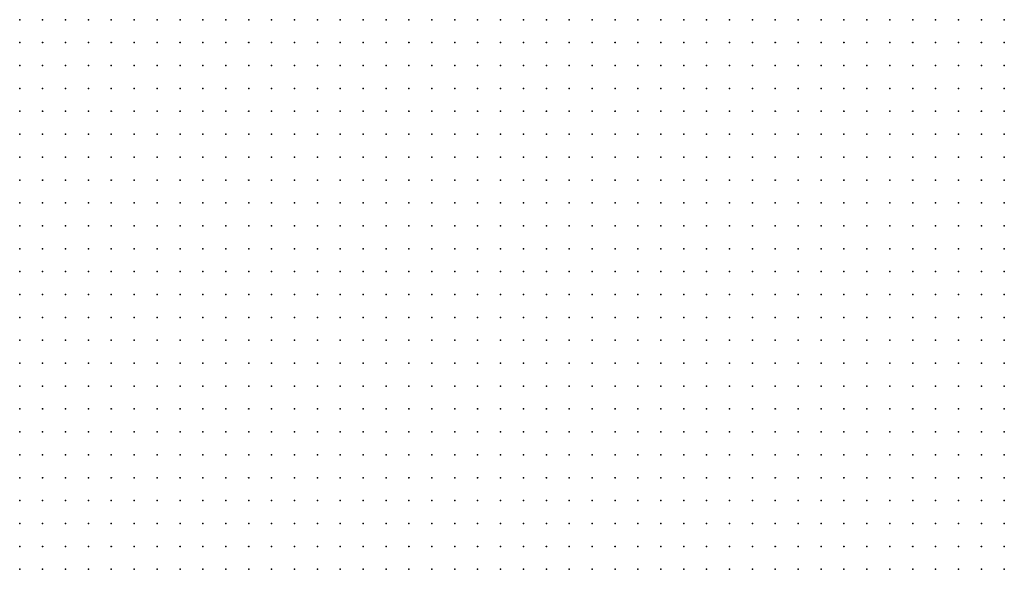
# Model space of a CAD drawing. Units: inches. Extents: x -1.39 to 1.39, y -1.13 to 1.13.
# Drawn here: x -0.52 to -0.44, y -0.48 to -0.44 of the extents above; entities that cross this region are included whole.
import ezdxf

# ---------------------------------------------------------------- set-up
doc = ezdxf.new("R2010")
doc.units = ezdxf.units.IN
doc.header["$MEASUREMENT"] = 0
doc.header["$PDMODE"] = 32
doc.header["$PDSIZE"] = 1e-05
doc.layers.add('layer6', color=6, linetype='Continuous')
doc.layers.add('layer7', color=7, linetype='Continuous')

msp = doc.modelspace()

# ---------------------------------------------------------------- linework, layer by layer
at = {"layer": 'layer6', "color": 6}
for p in [(-0.5241, -0.4357), (-0.5221, -0.4357), (-0.5201, -0.4357), (-0.5181, -0.4357), (-0.5161, -0.4357), (-0.5141, -0.4357), (-0.5121, -0.4357), (-0.5101, -0.4357), (-0.5081, -0.4357), (-0.5061, -0.4357), (-0.5041, -0.4357), (-0.5021, -0.4357), (-0.5001, -0.4357), (-0.4981, -0.4357), (-0.4961, -0.4357), (-0.4941, -0.4357), (-0.4921, -0.4357), (-0.4901, -0.4357), (-0.4881, -0.4357), (-0.4861, -0.4357), (-0.4841, -0.4357), (-0.4821, -0.4357), (-0.4801, -0.4357), (-0.4781, -0.4357), (-0.4761, -0.4357), (-0.4741, -0.4357), (-0.4721, -0.4357), (-0.4701, -0.4357), (-0.4681, -0.4357), (-0.4661, -0.4357), (-0.4641, -0.4357), (-0.4621, -0.4357), (-0.4601, -0.4357), (-0.5241, -0.4377), (-0.5221, -0.4377), (-0.5201, -0.4377), (-0.5181, -0.4377), (-0.5161, -0.4377), (-0.5141, -0.4377), (-0.5121, -0.4377), (-0.5101, -0.4377), (-0.5081, -0.4377), (-0.5061, -0.4377), (-0.5041, -0.4377), (-0.5021, -0.4377), (-0.5001, -0.4377), (-0.4981, -0.4377), (-0.4961, -0.4377), (-0.4941, -0.4377), (-0.4921, -0.4377), (-0.4901, -0.4377), (-0.4881, -0.4377), (-0.4861, -0.4377), (-0.4841, -0.4377), (-0.4821, -0.4377), (-0.4801, -0.4377), (-0.4781, -0.4377), (-0.4761, -0.4377), (-0.4741, -0.4377), (-0.4721, -0.4377), (-0.4701, -0.4377), (-0.4681, -0.4377), (-0.4661, -0.4377), (-0.4641, -0.4377), (-0.4621, -0.4377), (-0.5241, -0.4397), (-0.5221, -0.4397), (-0.5201, -0.4397), (-0.5181, -0.4397), (-0.5161, -0.4397), (-0.5141, -0.4397), (-0.5121, -0.4397), (-0.5101, -0.4397), (-0.5081, -0.4397), (-0.5061, -0.4397), (-0.5041, -0.4397), (-0.5021, -0.4397), (-0.5001, -0.4397), (-0.4981, -0.4397), (-0.4961, -0.4397), (-0.4941, -0.4397), (-0.4921, -0.4397), (-0.4901, -0.4397), (-0.4881, -0.4397), (-0.4861, -0.4397), (-0.4841, -0.4397), (-0.4821, -0.4397), (-0.4801, -0.4397), (-0.4781, -0.4397), (-0.4761, -0.4397), (-0.4741, -0.4397), (-0.4721, -0.4397), (-0.4701, -0.4397), (-0.4681, -0.4397), (-0.4661, -0.4397), (-0.4641, -0.4397), (-0.5241, -0.4417), (-0.5221, -0.4417), (-0.5201, -0.4417), (-0.5181, -0.4417), (-0.5161, -0.4417), (-0.5141, -0.4417), (-0.5121, -0.4417), (-0.5101, -0.4417), (-0.5081, -0.4417), (-0.5061, -0.4417), (-0.5041, -0.4417), (-0.5021, -0.4417), (-0.5001, -0.4417), (-0.4981, -0.4417), (-0.4961, -0.4417), (-0.4941, -0.4417), (-0.4921, -0.4417), (-0.4901, -0.4417), (-0.4881, -0.4417), (-0.4861, -0.4417), (-0.4841, -0.4417), (-0.4821, -0.4417), (-0.4801, -0.4417), (-0.4781, -0.4417), (-0.4761, -0.4417), (-0.4741, -0.4417), (-0.4721, -0.4417), (-0.4701, -0.4417), (-0.4681, -0.4417), (-0.4661, -0.4417), (-0.4641, -0.4417), (-0.5241, -0.4437), (-0.5221, -0.4437), (-0.5201, -0.4437), (-0.5181, -0.4437), (-0.5161, -0.4437), (-0.5141, -0.4437), (-0.5121, -0.4437), (-0.5101, -0.4437), (-0.5081, -0.4437), (-0.5061, -0.4437), (-0.5041, -0.4437), (-0.5021, -0.4437), (-0.5001, -0.4437), (-0.4981, -0.4437), (-0.4961, -0.4437), (-0.4941, -0.4437), (-0.4921, -0.4437), (-0.4901, -0.4437), (-0.4881, -0.4437), (-0.4861, -0.4437), (-0.4841, -0.4437), (-0.4821, -0.4437), (-0.4801, -0.4437), (-0.4781, -0.4437), (-0.4761, -0.4437), (-0.4741, -0.4437), (-0.4721, -0.4437), (-0.4701, -0.4437), (-0.4681, -0.4437), (-0.4661, -0.4437), (-0.5241, -0.4457), (-0.5221, -0.4457), (-0.5201, -0.4457), (-0.5181, -0.4457), (-0.5161, -0.4457), (-0.5141, -0.4457), (-0.5121, -0.4457), (-0.5101, -0.4457), (-0.5081, -0.4457), (-0.5061, -0.4457), (-0.5041, -0.4457), (-0.5021, -0.4457), (-0.5001, -0.4457), (-0.4981, -0.4457), (-0.4961, -0.4457), (-0.4941, -0.4457), (-0.4921, -0.4457), (-0.4901, -0.4457), (-0.4881, -0.4457), (-0.4861, -0.4457), (-0.4841, -0.4457), (-0.4821, -0.4457), (-0.4801, -0.4457), (-0.4781, -0.4457), (-0.4761, -0.4457), (-0.4741, -0.4457), (-0.4721, -0.4457), (-0.4701, -0.4457), (-0.4681, -0.4457), (-0.5241, -0.4477), (-0.5221, -0.4477), (-0.5201, -0.4477), (-0.5181, -0.4477), (-0.5161, -0.4477), (-0.5141, -0.4477), (-0.5121, -0.4477), (-0.5101, -0.4477), (-0.5081, -0.4477), (-0.5061, -0.4477), (-0.5041, -0.4477), (-0.5021, -0.4477), (-0.5001, -0.4477), (-0.4981, -0.4477), (-0.4961, -0.4477), (-0.4941, -0.4477), (-0.4921, -0.4477), (-0.4901, -0.4477), (-0.4881, -0.4477), (-0.4861, -0.4477), (-0.4841, -0.4477), (-0.4821, -0.4477), (-0.4801, -0.4477), (-0.4781, -0.4477), (-0.4761, -0.4477), (-0.4741, -0.4477), (-0.4721, -0.4477), (-0.4701, -0.4477), (-0.5241, -0.4497), (-0.5221, -0.4497), (-0.5201, -0.4497), (-0.5181, -0.4497), (-0.5161, -0.4497), (-0.5141, -0.4497), (-0.5121, -0.4497), (-0.5101, -0.4497), (-0.5081, -0.4497), (-0.5061, -0.4497), (-0.5041, -0.4497), (-0.5021, -0.4497), (-0.5001, -0.4497), (-0.4981, -0.4497), (-0.4961, -0.4497), (-0.4941, -0.4497), (-0.4921, -0.4497), (-0.4901, -0.4497), (-0.4881, -0.4497), (-0.4861, -0.4497), (-0.4841, -0.4497), (-0.4821, -0.4497), (-0.4801, -0.4497), (-0.4781, -0.4497), (-0.4761, -0.4497), (-0.4741, -0.4497), (-0.4721, -0.4497), (-0.5241, -0.4517), (-0.5221, -0.4517), (-0.5201, -0.4517), (-0.5181, -0.4517), (-0.5161, -0.4517), (-0.5141, -0.4517), (-0.5121, -0.4517), (-0.5101, -0.4517), (-0.5081, -0.4517), (-0.5061, -0.4517), (-0.5041, -0.4517), (-0.5021, -0.4517), (-0.5001, -0.4517), (-0.4981, -0.4517), (-0.4961, -0.4517), (-0.4941, -0.4517), (-0.4921, -0.4517), (-0.4901, -0.4517), (-0.4881, -0.4517), (-0.4861, -0.4517), (-0.4841, -0.4517), (-0.4821, -0.4517), (-0.4801, -0.4517), (-0.4781, -0.4517), (-0.4761, -0.4517), (-0.4741, -0.4517), (-0.5241, -0.4537), (-0.5221, -0.4537), (-0.5201, -0.4537), (-0.5181, -0.4537), (-0.5161, -0.4537), (-0.5141, -0.4537), (-0.5121, -0.4537), (-0.5101, -0.4537), (-0.5081, -0.4537), (-0.5061, -0.4537), (-0.5041, -0.4537), (-0.5021, -0.4537), (-0.5001, -0.4537), (-0.4981, -0.4537), (-0.4961, -0.4537), (-0.4941, -0.4537), (-0.4921, -0.4537), (-0.4901, -0.4537), (-0.4881, -0.4537), (-0.4861, -0.4537), (-0.4841, -0.4537), (-0.4821, -0.4537), (-0.4801, -0.4537), (-0.4781, -0.4537), (-0.4761, -0.4537), (-0.4741, -0.4537), (-0.5241, -0.4557), (-0.5221, -0.4557), (-0.5201, -0.4557), (-0.5181, -0.4557), (-0.5161, -0.4557), (-0.5141, -0.4557), (-0.5121, -0.4557), (-0.5101, -0.4557), (-0.5081, -0.4557), (-0.5061, -0.4557), (-0.5041, -0.4557), (-0.5021, -0.4557), (-0.5001, -0.4557), (-0.4981, -0.4557), (-0.4961, -0.4557), (-0.4941, -0.4557), (-0.4921, -0.4557), (-0.4901, -0.4557), (-0.4881, -0.4557), (-0.4861, -0.4557), (-0.4841, -0.4557), (-0.4821, -0.4557), (-0.4801, -0.4557), (-0.4781, -0.4557), (-0.4761, -0.4557), (-0.5241, -0.4577), (-0.5221, -0.4577), (-0.5201, -0.4577), (-0.5181, -0.4577), (-0.5161, -0.4577), (-0.5141, -0.4577), (-0.5121, -0.4577), (-0.5101, -0.4577), (-0.5081, -0.4577), (-0.5061, -0.4577), (-0.5041, -0.4577), (-0.5021, -0.4577), (-0.5001, -0.4577), (-0.4981, -0.4577), (-0.4961, -0.4577), (-0.4941, -0.4577), (-0.4921, -0.4577), (-0.4901, -0.4577), (-0.4881, -0.4577), (-0.4861, -0.4577), (-0.4841, -0.4577), (-0.4821, -0.4577), (-0.4801, -0.4577), (-0.4781, -0.4577), (-0.5241, -0.4597), (-0.5221, -0.4597), (-0.5201, -0.4597), (-0.5181, -0.4597), (-0.5161, -0.4597), (-0.5141, -0.4597), (-0.5121, -0.4597), (-0.5101, -0.4597), (-0.5081, -0.4597), (-0.5061, -0.4597), (-0.5041, -0.4597), (-0.5021, -0.4597), (-0.5001, -0.4597), (-0.4981, -0.4597), (-0.4961, -0.4597), (-0.4941, -0.4597), (-0.4921, -0.4597), (-0.4901, -0.4597), (-0.4881, -0.4597), (-0.4861, -0.4597), (-0.4841, -0.4597), (-0.4821, -0.4597), (-0.4801, -0.4597), (-0.5241, -0.4617), (-0.5221, -0.4617), (-0.5201, -0.4617), (-0.5181, -0.4617), (-0.5161, -0.4617), (-0.5141, -0.4617), (-0.5121, -0.4617), (-0.5101, -0.4617), (-0.5081, -0.4617), (-0.5061, -0.4617), (-0.5041, -0.4617), (-0.5021, -0.4617), (-0.5001, -0.4617), (-0.4981, -0.4617), (-0.4961, -0.4617), (-0.4941, -0.4617), (-0.4921, -0.4617), (-0.4901, -0.4617), (-0.4881, -0.4617), (-0.4861, -0.4617), (-0.4841, -0.4617), (-0.4821, -0.4617), (-0.5241, -0.4637), (-0.5221, -0.4637), (-0.5201, -0.4637), (-0.5181, -0.4637), (-0.5161, -0.4637), (-0.5141, -0.4637), (-0.5121, -0.4637), (-0.5101, -0.4637), (-0.5081, -0.4637), (-0.5061, -0.4637), (-0.5041, -0.4637), (-0.5021, -0.4637), (-0.5001, -0.4637), (-0.4981, -0.4637), (-0.4961, -0.4637), (-0.4941, -0.4637), (-0.4921, -0.4637), (-0.4901, -0.4637), (-0.4881, -0.4637), (-0.4861, -0.4637), (-0.4841, -0.4637), (-0.4821, -0.4637), (-0.5241, -0.4657), (-0.5221, -0.4657), (-0.5201, -0.4657), (-0.5181, -0.4657), (-0.5161, -0.4657), (-0.5141, -0.4657), (-0.5121, -0.4657), (-0.5101, -0.4657), (-0.5081, -0.4657), (-0.5061, -0.4657), (-0.5041, -0.4657), (-0.5021, -0.4657), (-0.5001, -0.4657), (-0.4981, -0.4657), (-0.4961, -0.4657), (-0.4941, -0.4657), (-0.4921, -0.4657), (-0.4901, -0.4657), (-0.4881, -0.4657), (-0.4861, -0.4657), (-0.4841, -0.4657), (-0.5241, -0.4677), (-0.5221, -0.4677), (-0.5201, -0.4677), (-0.5181, -0.4677), (-0.5161, -0.4677), (-0.5141, -0.4677), (-0.5121, -0.4677), (-0.5101, -0.4677), (-0.5081, -0.4677), (-0.5061, -0.4677), (-0.5041, -0.4677), (-0.5021, -0.4677), (-0.5001, -0.4677), (-0.4981, -0.4677), (-0.4961, -0.4677), (-0.4941, -0.4677), (-0.4921, -0.4677), (-0.4901, -0.4677), (-0.4881, -0.4677), (-0.4861, -0.4677), (-0.5241, -0.4697), (-0.5221, -0.4697), (-0.5201, -0.4697), (-0.5181, -0.4697), (-0.5161, -0.4697), (-0.5141, -0.4697), (-0.5121, -0.4697), (-0.5101, -0.4697), (-0.5081, -0.4697), (-0.5061, -0.4697), (-0.5041, -0.4697), (-0.5021, -0.4697), (-0.5001, -0.4697), (-0.4981, -0.4697), (-0.4961, -0.4697), (-0.4941, -0.4697), (-0.4921, -0.4697), (-0.4901, -0.4697), (-0.4881, -0.4697), (-0.5241, -0.4717), (-0.5221, -0.4717), (-0.5201, -0.4717), (-0.5181, -0.4717), (-0.5161, -0.4717), (-0.5141, -0.4717), (-0.5121, -0.4717), (-0.5101, -0.4717), (-0.5081, -0.4717), (-0.5061, -0.4717), (-0.5041, -0.4717), (-0.5021, -0.4717), (-0.5001, -0.4717), (-0.4981, -0.4717), (-0.4961, -0.4717), (-0.4941, -0.4717), (-0.4921, -0.4717), (-0.4901, -0.4717), (-0.5241, -0.4737), (-0.5221, -0.4737), (-0.5201, -0.4737), (-0.5181, -0.4737), (-0.5161, -0.4737), (-0.5141, -0.4737), (-0.5121, -0.4737), (-0.5101, -0.4737), (-0.5081, -0.4737), (-0.5061, -0.4737), (-0.5041, -0.4737), (-0.5021, -0.4737), (-0.5001, -0.4737), (-0.4981, -0.4737), (-0.4961, -0.4737), (-0.4941, -0.4737), (-0.4921, -0.4737), (-0.4901, -0.4737), (-0.5241, -0.4757), (-0.5221, -0.4757), (-0.5201, -0.4757), (-0.5181, -0.4757), (-0.5161, -0.4757), (-0.5141, -0.4757), (-0.5121, -0.4757), (-0.5101, -0.4757), (-0.5081, -0.4757), (-0.5061, -0.4757), (-0.5041, -0.4757), (-0.5021, -0.4757), (-0.5001, -0.4757), (-0.4981, -0.4757), (-0.4961, -0.4757), (-0.4941, -0.4757), (-0.4921, -0.4757), (-0.5241, -0.4777), (-0.5221, -0.4777), (-0.5201, -0.4777), (-0.5181, -0.4777), (-0.5161, -0.4777), (-0.5141, -0.4777), (-0.5121, -0.4777), (-0.5101, -0.4777), (-0.5081, -0.4777), (-0.5061, -0.4777), (-0.5041, -0.4777), (-0.5021, -0.4777), (-0.5001, -0.4777), (-0.4981, -0.4777), (-0.4961, -0.4777), (-0.4941, -0.4777), (-0.5241, -0.4797), (-0.5221, -0.4797), (-0.5201, -0.4797), (-0.5181, -0.4797), (-0.5161, -0.4797), (-0.5141, -0.4797), (-0.5121, -0.4797), (-0.5101, -0.4797), (-0.5081, -0.4797), (-0.5061, -0.4797), (-0.5041, -0.4797), (-0.5021, -0.4797), (-0.5001, -0.4797), (-0.4981, -0.4797), (-0.4961, -0.4797), (-0.5241, -0.4817), (-0.5221, -0.4817), (-0.5201, -0.4817), (-0.5181, -0.4817), (-0.5161, -0.4817), (-0.5141, -0.4817), (-0.5121, -0.4817), (-0.5101, -0.4817), (-0.5081, -0.4817), (-0.5061, -0.4817), (-0.5041, -0.4817), (-0.5021, -0.4817), (-0.5001, -0.4817), (-0.4981, -0.4817), (-0.5241, -0.4837), (-0.5221, -0.4837), (-0.5201, -0.4837), (-0.5181, -0.4837), (-0.5161, -0.4837), (-0.5141, -0.4837), (-0.5121, -0.4837), (-0.5101, -0.4837), (-0.5081, -0.4837), (-0.5061, -0.4837), (-0.5041, -0.4837), (-0.5021, -0.4837), (-0.5001, -0.4837), (-0.4981, -0.4837)]:
    msp.add_point(p, dxfattribs=at)
at = {"layer": 'layer7', "color": 7}
for p in [(-0.4581, -0.4357), (-0.4561, -0.4357), (-0.4541, -0.4357), (-0.4521, -0.4357), (-0.4501, -0.4357), (-0.4481, -0.4357), (-0.4461, -0.4357), (-0.4441, -0.4357), (-0.4421, -0.4357), (-0.4401, -0.4357), (-0.4381, -0.4357), (-0.4601, -0.4377), (-0.4581, -0.4377), (-0.4561, -0.4377), (-0.4541, -0.4377), (-0.4521, -0.4377), (-0.4501, -0.4377), (-0.4481, -0.4377), (-0.4461, -0.4377), (-0.4441, -0.4377), (-0.4421, -0.4377), (-0.4401, -0.4377), (-0.4381, -0.4377), (-0.4621, -0.4397), (-0.4601, -0.4397), (-0.4581, -0.4397), (-0.4561, -0.4397), (-0.4541, -0.4397), (-0.4521, -0.4397), (-0.4501, -0.4397), (-0.4481, -0.4397), (-0.4461, -0.4397), (-0.4441, -0.4397), (-0.4421, -0.4397), (-0.4401, -0.4397), (-0.4381, -0.4397), (-0.4621, -0.4417), (-0.4601, -0.4417), (-0.4581, -0.4417), (-0.4561, -0.4417), (-0.4541, -0.4417), (-0.4521, -0.4417), (-0.4501, -0.4417), (-0.4481, -0.4417), (-0.4461, -0.4417), (-0.4441, -0.4417), (-0.4421, -0.4417), (-0.4401, -0.4417), (-0.4381, -0.4417), (-0.4641, -0.4437), (-0.4621, -0.4437), (-0.4601, -0.4437), (-0.4581, -0.4437), (-0.4561, -0.4437), (-0.4541, -0.4437), (-0.4521, -0.4437), (-0.4501, -0.4437), (-0.4481, -0.4437), (-0.4461, -0.4437), (-0.4441, -0.4437), (-0.4421, -0.4437), (-0.4401, -0.4437), (-0.4381, -0.4437), (-0.4661, -0.4457), (-0.4641, -0.4457), (-0.4621, -0.4457), (-0.4601, -0.4457), (-0.4581, -0.4457), (-0.4561, -0.4457), (-0.4541, -0.4457), (-0.4521, -0.4457), (-0.4501, -0.4457), (-0.4481, -0.4457), (-0.4461, -0.4457), (-0.4441, -0.4457), (-0.4421, -0.4457), (-0.4401, -0.4457), (-0.4381, -0.4457), (-0.4681, -0.4477), (-0.4661, -0.4477), (-0.4641, -0.4477), (-0.4621, -0.4477), (-0.4601, -0.4477), (-0.4581, -0.4477), (-0.4561, -0.4477), (-0.4541, -0.4477), (-0.4521, -0.4477), (-0.4501, -0.4477), (-0.4481, -0.4477), (-0.4461, -0.4477), (-0.4441, -0.4477), (-0.4421, -0.4477), (-0.4401, -0.4477), (-0.4381, -0.4477), (-0.4701, -0.4497), (-0.4681, -0.4497), (-0.4661, -0.4497), (-0.4641, -0.4497), (-0.4621, -0.4497), (-0.4601, -0.4497), (-0.4581, -0.4497), (-0.4561, -0.4497), (-0.4541, -0.4497), (-0.4521, -0.4497), (-0.4501, -0.4497), (-0.4481, -0.4497), (-0.4461, -0.4497), (-0.4441, -0.4497), (-0.4421, -0.4497), (-0.4401, -0.4497), (-0.4381, -0.4497), (-0.4721, -0.4517), (-0.4701, -0.4517), (-0.4681, -0.4517), (-0.4661, -0.4517), (-0.4641, -0.4517), (-0.4621, -0.4517), (-0.4601, -0.4517), (-0.4581, -0.4517), (-0.4561, -0.4517), (-0.4541, -0.4517), (-0.4521, -0.4517), (-0.4501, -0.4517), (-0.4481, -0.4517), (-0.4461, -0.4517), (-0.4441, -0.4517), (-0.4421, -0.4517), (-0.4401, -0.4517), (-0.4381, -0.4517), (-0.4721, -0.4537), (-0.4701, -0.4537), (-0.4681, -0.4537), (-0.4661, -0.4537), (-0.4641, -0.4537), (-0.4621, -0.4537), (-0.4601, -0.4537), (-0.4581, -0.4537), (-0.4561, -0.4537), (-0.4541, -0.4537), (-0.4521, -0.4537), (-0.4501, -0.4537), (-0.4481, -0.4537), (-0.4461, -0.4537), (-0.4441, -0.4537), (-0.4421, -0.4537), (-0.4401, -0.4537), (-0.4381, -0.4537), (-0.4741, -0.4557), (-0.4721, -0.4557), (-0.4701, -0.4557), (-0.4681, -0.4557), (-0.4661, -0.4557), (-0.4641, -0.4557), (-0.4621, -0.4557), (-0.4601, -0.4557), (-0.4581, -0.4557), (-0.4561, -0.4557), (-0.4541, -0.4557), (-0.4521, -0.4557), (-0.4501, -0.4557), (-0.4481, -0.4557), (-0.4461, -0.4557), (-0.4441, -0.4557), (-0.4421, -0.4557), (-0.4401, -0.4557), (-0.4381, -0.4557), (-0.4761, -0.4577), (-0.4741, -0.4577), (-0.4721, -0.4577), (-0.4701, -0.4577), (-0.4681, -0.4577), (-0.4661, -0.4577), (-0.4641, -0.4577), (-0.4621, -0.4577), (-0.4601, -0.4577), (-0.4581, -0.4577), (-0.4561, -0.4577), (-0.4541, -0.4577), (-0.4521, -0.4577), (-0.4501, -0.4577), (-0.4481, -0.4577), (-0.4461, -0.4577), (-0.4441, -0.4577), (-0.4421, -0.4577), (-0.4401, -0.4577), (-0.4381, -0.4577), (-0.4781, -0.4597), (-0.4761, -0.4597), (-0.4741, -0.4597), (-0.4721, -0.4597), (-0.4701, -0.4597), (-0.4681, -0.4597), (-0.4661, -0.4597), (-0.4641, -0.4597), (-0.4621, -0.4597), (-0.4601, -0.4597), (-0.4581, -0.4597), (-0.4561, -0.4597), (-0.4541, -0.4597), (-0.4521, -0.4597), (-0.4501, -0.4597), (-0.4481, -0.4597), (-0.4461, -0.4597), (-0.4441, -0.4597), (-0.4421, -0.4597), (-0.4401, -0.4597), (-0.4381, -0.4597), (-0.4801, -0.4617), (-0.4781, -0.4617), (-0.4761, -0.4617), (-0.4741, -0.4617), (-0.4721, -0.4617), (-0.4701, -0.4617), (-0.4681, -0.4617), (-0.4661, -0.4617), (-0.4641, -0.4617), (-0.4621, -0.4617), (-0.4601, -0.4617), (-0.4581, -0.4617), (-0.4561, -0.4617), (-0.4541, -0.4617), (-0.4521, -0.4617), (-0.4501, -0.4617), (-0.4481, -0.4617), (-0.4461, -0.4617), (-0.4441, -0.4617), (-0.4421, -0.4617), (-0.4401, -0.4617), (-0.4381, -0.4617), (-0.4801, -0.4637), (-0.4781, -0.4637), (-0.4761, -0.4637), (-0.4741, -0.4637), (-0.4721, -0.4637), (-0.4701, -0.4637), (-0.4681, -0.4637), (-0.4661, -0.4637), (-0.4641, -0.4637), (-0.4621, -0.4637), (-0.4601, -0.4637), (-0.4581, -0.4637), (-0.4561, -0.4637), (-0.4541, -0.4637), (-0.4521, -0.4637), (-0.4501, -0.4637), (-0.4481, -0.4637), (-0.4461, -0.4637), (-0.4441, -0.4637), (-0.4421, -0.4637), (-0.4401, -0.4637), (-0.4381, -0.4637), (-0.4821, -0.4657), (-0.4801, -0.4657), (-0.4781, -0.4657), (-0.4761, -0.4657), (-0.4741, -0.4657), (-0.4721, -0.4657), (-0.4701, -0.4657), (-0.4681, -0.4657), (-0.4661, -0.4657), (-0.4641, -0.4657), (-0.4621, -0.4657), (-0.4601, -0.4657), (-0.4581, -0.4657), (-0.4561, -0.4657), (-0.4541, -0.4657), (-0.4521, -0.4657), (-0.4501, -0.4657), (-0.4481, -0.4657), (-0.4461, -0.4657), (-0.4441, -0.4657), (-0.4421, -0.4657), (-0.4401, -0.4657), (-0.4381, -0.4657), (-0.4841, -0.4677), (-0.4821, -0.4677), (-0.4801, -0.4677), (-0.4781, -0.4677), (-0.4761, -0.4677), (-0.4741, -0.4677), (-0.4721, -0.4677), (-0.4701, -0.4677), (-0.4681, -0.4677), (-0.4661, -0.4677), (-0.4641, -0.4677), (-0.4621, -0.4677), (-0.4601, -0.4677), (-0.4581, -0.4677), (-0.4561, -0.4677), (-0.4541, -0.4677), (-0.4521, -0.4677), (-0.4501, -0.4677), (-0.4481, -0.4677), (-0.4461, -0.4677), (-0.4441, -0.4677), (-0.4421, -0.4677), (-0.4401, -0.4677), (-0.4381, -0.4677), (-0.4861, -0.4697), (-0.4841, -0.4697), (-0.4821, -0.4697), (-0.4801, -0.4697), (-0.4781, -0.4697), (-0.4761, -0.4697), (-0.4741, -0.4697), (-0.4721, -0.4697), (-0.4701, -0.4697), (-0.4681, -0.4697), (-0.4661, -0.4697), (-0.4641, -0.4697), (-0.4621, -0.4697), (-0.4601, -0.4697), (-0.4581, -0.4697), (-0.4561, -0.4697), (-0.4541, -0.4697), (-0.4521, -0.4697), (-0.4501, -0.4697), (-0.4481, -0.4697), (-0.4461, -0.4697), (-0.4441, -0.4697), (-0.4421, -0.4697), (-0.4401, -0.4697), (-0.4381, -0.4697), (-0.4881, -0.4717), (-0.4861, -0.4717), (-0.4841, -0.4717), (-0.4821, -0.4717), (-0.4801, -0.4717), (-0.4781, -0.4717), (-0.4761, -0.4717), (-0.4741, -0.4717), (-0.4721, -0.4717), (-0.4701, -0.4717), (-0.4681, -0.4717), (-0.4661, -0.4717), (-0.4641, -0.4717), (-0.4621, -0.4717), (-0.4601, -0.4717), (-0.4581, -0.4717), (-0.4561, -0.4717), (-0.4541, -0.4717), (-0.4521, -0.4717), (-0.4501, -0.4717), (-0.4481, -0.4717), (-0.4461, -0.4717), (-0.4441, -0.4717), (-0.4421, -0.4717), (-0.4401, -0.4717), (-0.4381, -0.4717), (-0.4881, -0.4737), (-0.4861, -0.4737), (-0.4841, -0.4737), (-0.4821, -0.4737), (-0.4801, -0.4737), (-0.4781, -0.4737), (-0.4761, -0.4737), (-0.4741, -0.4737), (-0.4721, -0.4737), (-0.4701, -0.4737), (-0.4681, -0.4737), (-0.4661, -0.4737), (-0.4641, -0.4737), (-0.4621, -0.4737), (-0.4601, -0.4737), (-0.4581, -0.4737), (-0.4561, -0.4737), (-0.4541, -0.4737), (-0.4521, -0.4737), (-0.4501, -0.4737), (-0.4481, -0.4737), (-0.4461, -0.4737), (-0.4441, -0.4737), (-0.4421, -0.4737), (-0.4401, -0.4737), (-0.4381, -0.4737), (-0.4901, -0.4757), (-0.4881, -0.4757), (-0.4861, -0.4757), (-0.4841, -0.4757), (-0.4821, -0.4757), (-0.4801, -0.4757), (-0.4781, -0.4757), (-0.4761, -0.4757), (-0.4741, -0.4757), (-0.4721, -0.4757), (-0.4701, -0.4757), (-0.4681, -0.4757), (-0.4661, -0.4757), (-0.4641, -0.4757), (-0.4621, -0.4757), (-0.4601, -0.4757), (-0.4581, -0.4757), (-0.4561, -0.4757), (-0.4541, -0.4757), (-0.4521, -0.4757), (-0.4501, -0.4757), (-0.4481, -0.4757), (-0.4461, -0.4757), (-0.4441, -0.4757), (-0.4421, -0.4757), (-0.4401, -0.4757), (-0.4381, -0.4757), (-0.4921, -0.4777), (-0.4901, -0.4777), (-0.4881, -0.4777), (-0.4861, -0.4777), (-0.4841, -0.4777), (-0.4821, -0.4777), (-0.4801, -0.4777), (-0.4781, -0.4777), (-0.4761, -0.4777), (-0.4741, -0.4777), (-0.4721, -0.4777), (-0.4701, -0.4777), (-0.4681, -0.4777), (-0.4661, -0.4777), (-0.4641, -0.4777), (-0.4621, -0.4777), (-0.4601, -0.4777), (-0.4581, -0.4777), (-0.4561, -0.4777), (-0.4541, -0.4777), (-0.4521, -0.4777), (-0.4501, -0.4777), (-0.4481, -0.4777), (-0.4461, -0.4777), (-0.4441, -0.4777), (-0.4421, -0.4777), (-0.4401, -0.4777), (-0.4381, -0.4777), (-0.4941, -0.4797), (-0.4921, -0.4797), (-0.4901, -0.4797), (-0.4881, -0.4797), (-0.4861, -0.4797), (-0.4841, -0.4797), (-0.4821, -0.4797), (-0.4801, -0.4797), (-0.4781, -0.4797), (-0.4761, -0.4797), (-0.4741, -0.4797), (-0.4721, -0.4797), (-0.4701, -0.4797), (-0.4681, -0.4797), (-0.4661, -0.4797), (-0.4641, -0.4797), (-0.4621, -0.4797), (-0.4601, -0.4797), (-0.4581, -0.4797), (-0.4561, -0.4797), (-0.4541, -0.4797), (-0.4521, -0.4797), (-0.4501, -0.4797), (-0.4481, -0.4797), (-0.4461, -0.4797), (-0.4441, -0.4797), (-0.4421, -0.4797), (-0.4401, -0.4797), (-0.4381, -0.4797), (-0.4961, -0.4817), (-0.4941, -0.4817), (-0.4921, -0.4817), (-0.4901, -0.4817), (-0.4881, -0.4817), (-0.4861, -0.4817), (-0.4841, -0.4817), (-0.4821, -0.4817), (-0.4801, -0.4817), (-0.4781, -0.4817), (-0.4761, -0.4817), (-0.4741, -0.4817), (-0.4721, -0.4817), (-0.4701, -0.4817), (-0.4681, -0.4817), (-0.4661, -0.4817), (-0.4641, -0.4817), (-0.4621, -0.4817), (-0.4601, -0.4817), (-0.4581, -0.4817), (-0.4561, -0.4817), (-0.4541, -0.4817), (-0.4521, -0.4817), (-0.4501, -0.4817), (-0.4481, -0.4817), (-0.4461, -0.4817), (-0.4441, -0.4817), (-0.4421, -0.4817), (-0.4401, -0.4817), (-0.4381, -0.4817), (-0.4961, -0.4837), (-0.4941, -0.4837), (-0.4921, -0.4837), (-0.4901, -0.4837), (-0.4881, -0.4837), (-0.4861, -0.4837), (-0.4841, -0.4837), (-0.4821, -0.4837), (-0.4801, -0.4837), (-0.4781, -0.4837), (-0.4761, -0.4837), (-0.4741, -0.4837), (-0.4721, -0.4837), (-0.4701, -0.4837), (-0.4681, -0.4837), (-0.4661, -0.4837), (-0.4641, -0.4837), (-0.4621, -0.4837), (-0.4601, -0.4837), (-0.4581, -0.4837), (-0.4561, -0.4837), (-0.4541, -0.4837), (-0.4521, -0.4837), (-0.4501, -0.4837), (-0.4481, -0.4837), (-0.4461, -0.4837), (-0.4441, -0.4837), (-0.4421, -0.4837), (-0.4401, -0.4837), (-0.4381, -0.4837)]:
    msp.add_point(p, dxfattribs=at)

doc.saveas('drawing.dxf')
